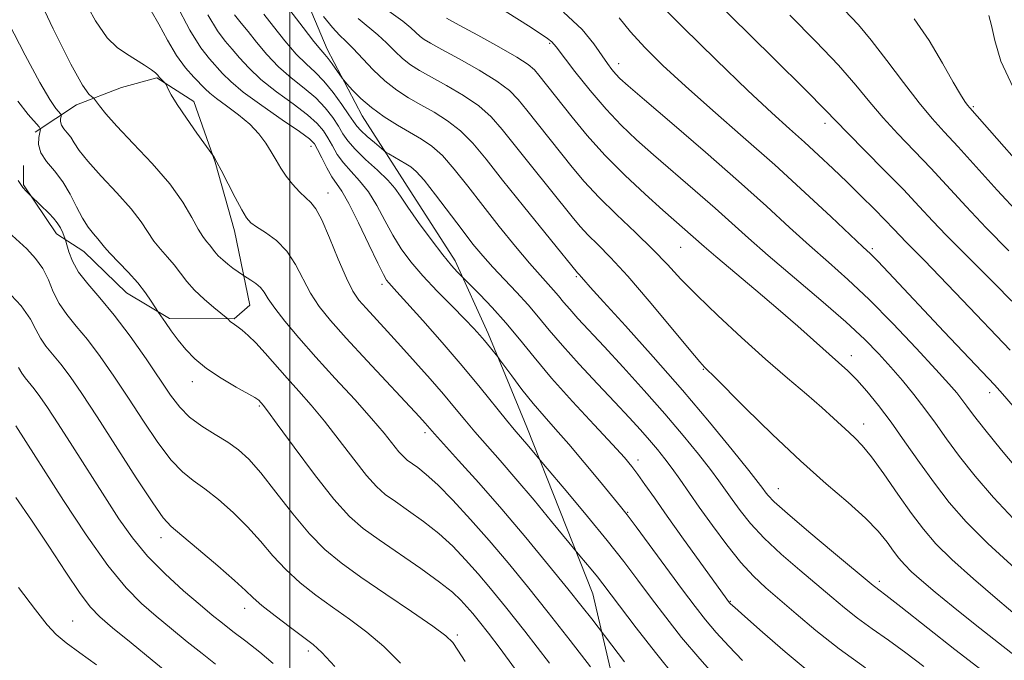
# Model space of a CAD drawing. Extents: x 2137300 to 2140200, y 312300 to 315200.
# Drawn here: x 2137952 to 2138126, y 313229 to 313342 of the extents above; entities that cross this region are included whole.
import ezdxf

# ---------------------------------------------------------------- set-up
doc = ezdxf.new("R2010")
doc.units = 0
doc.header["$MEASUREMENT"] = 0
for name, color, linetype, lineweight in [('DTM HARD BREAKLINE', 7, 'Continuous', 0), ('DTM SPOT ELEVATION', 2, 'Continuous', 13), ('GRID LINE', 7, 'Continuous', 0), ('INDEX CONTOUR', 41, 'Continuous', 13), ('INTERMEDIATE CONTOUR', 44, 'Continuous', 0)]:
    doc.layers.add(name, color=color, linetype=linetype, lineweight=lineweight)

msp = doc.modelspace()

# ---------------------------------------------------------------- linework, layer by layer
at = {"layer": 'DTM HARD BREAKLINE'}
for points in [[(2138014.41, 313405.53, 953.07), (2138009.22, 313397.97, 950.97), (2138003.32, 313386.63, 947.46), (2138000.85, 313373.21, 945.25), (2137998.05, 313362.21, 942.81), (2138000.08, 313352.56, 942.57), (2138006.56, 313337.04, 940.54), (2138012.71, 313325.3, 939.33), (2138020.24, 313313.56, 936.85), (2138029.13, 313299.76, 936.47), (2138034.93, 313286.99, 934.44), (2138041.75, 313270.44, 932.72)], [(2137955.19, 313322.44, 921.46), (2137962.44, 313327.23, 925.45), (2137970.38, 313330.3, 926.87), (2137976.58, 313331.99, 927.83), (2137983.11, 313327.83, 928.52), (2137986.85, 313317.14, 927.93), (2137990.24, 313305.08, 927.42), (2137992.95, 313291.98, 925.08), (2137990.18, 313289.58, 924.18), (2137978.82, 313289.63, 922.32), (2137971.26, 313294.14, 921.15), (2137963.72, 313301.4, 921.15), (2137958.91, 313304.52, 919.43), (2137953.09, 313313.15, 920.15), (2137953.1, 313316.59, 921.05)], [(2138041.75, 313270.44, 932.72), (2138053.34, 313241.12, 929.07), (2138060.11, 313212.17, 924.46), (2138065.18, 313188.74, 921.01), (2138070.28, 313173.57, 919.7), (2138079.82, 313149.42, 917.23), (2138084.92, 313133.22, 914.47), (2138090.69, 313112.19, 912.75), (2138094.77, 313100.47, 911.03), (2138108.09, 313072.87, 908.82), (2138118.36, 313058.02, 908.41), (2138128.66, 313049.37, 908.07), (2138140.35, 313046.57, 909.17), (2138157.55, 313040.99, 911.23), (2138172.32, 313032.66, 912.54), (2138189.83, 313021.57, 913.09)]]:
    msp.add_polyline3d(points, dxfattribs=at)
at = {"layer": 'DTM SPOT ELEVATION'}
for p in [(2138045.72, 313338.06, 949.8), (2138057.9, 313334.5, 952.6), (2138120.32, 313326.94, 964.2), (2138094.22, 313323.98, 957.5), (2138003.75, 313319.96, 931.4), (2138006.7, 313311.71, 930.7), (2138068.82, 313302.15, 947.1), (2138102.57, 313301.93, 954.3), (2138050.43, 313296.98, 941.8), (2138016.23, 313295.63, 931.6), (2138098.83, 313283.07, 948.6), (2138072.77, 313280.65, 943.9), (2137982.82, 313278.49, 921.4), (2138123.21, 313276.56, 953.5), (2137994.61, 313274.19, 921.8), (2138101, 313271, 946.6), (2138023.78, 313269.49, 927.6), (2138061.32, 313264.69, 936.5), (2138085.97, 313259.65, 942.8), (2138059.47, 313255.44, 934.1), (2137977.34, 313251.02, 915.4), (2138103.79, 313243.29, 942.4), (2138077.52, 313239.79, 936.1), (2137992.02, 313238.53, 915.4), (2137961.75, 313236.34, 908.9), (2138029.51, 313233.88, 920.3), (2138003.26, 313231.02, 915.6)]:
    msp.add_point(p, dxfattribs=at)
at = {"layer": 'GRID LINE', "flags": 128}
msp.add_lwpolyline([(2138000, 312500), (2138000, 315000)], dxfattribs=at)
at = {"layer": 'INDEX CONTOUR', "flags": 128}
for points, elevation in [([(2138026.5, 313350.962), (2138042.017, 313341.144), (2138044.072, 313339.813), (2138045.345, 313338.947), (2138046.119, 313338.324), (2138046.866, 313337.474), (2138050.193, 313333.155), (2138052.861, 313329.808), (2138055.676, 313326.479), (2138058.332, 313323.652), (2138061.016, 313321.099), (2138064.042, 313318.422), (2138071.346, 313312.102), (2138074.848, 313309.035), (2138080.739, 313303.745), (2138084.218, 313300.698), (2138093.48, 313292.827), (2138097.867, 313289.013), (2138101.208, 313285.921), (2138103.715, 313283.374), (2138105.813, 313281.047), (2138107.845, 313278.67), (2138109.846, 313276.214), (2138111.775, 313273.706), (2138113.64, 313271.146), (2138115.607, 313268.405), (2138117.899, 313265.326), (2138120.676, 313261.819), (2138123.874, 313258.067), (2138127.371, 313254.321)], 950), ([(2137998.232, 313346.291), (2138002.332, 313340.899), (2138004.233, 313338.429), (2138005.437, 313336.939), (2138006.152, 313336.117), (2138006.731, 313335.425), (2138007.446, 313334.467), (2138009.188, 313331.978), (2138009.506, 313331.574), (2138010.044, 313330.948), (2138011.025, 313329.846), (2138012.469, 313328.38), (2138014.347, 313326.757), (2138016.592, 313325.153), (2138018.978, 313323.664), (2138023.203, 313321.228), (2138024.999, 313320.001), (2138026.849, 313318.327), (2138028.938, 313315.946), (2138031.306, 313312.947), (2138033.961, 313309.508), (2138036.852, 313305.844), (2138039.704, 313302.324), (2138042.185, 313299.352), (2138044.051, 313297.22), (2138046.417, 313294.631), (2138047.284, 313293.607), (2138048.176, 313292.519), (2138049.267, 313291.238), (2138050.725, 313289.625), (2138055.326, 313284.669), (2138058.659, 313281.045), (2138062.364, 313276.95), (2138066.014, 313272.81), (2138069.245, 313269), (2138071.939, 313265.694), (2138074.039, 313263.016), (2138075.55, 313261.005), (2138076.723, 313259.37), (2138077.87, 313257.737), (2138079.273, 313255.8), (2138081.102, 313253.524), (2138083.496, 313250.942), (2138086.497, 313248.125), (2138089.757, 313245.29), (2138095.389, 313240.505), (2138097.646, 313238.613), (2138099.929, 313236.816), (2138102.504, 313234.944), (2138105.364, 313232.927), (2138108.436, 313230.718), (2138111.636, 313228.314)], 940), ([(2137975.566, 313343.816), (2137976.944, 313341.436), (2137978.462, 313338.642), (2137980.053, 313335.954), (2137981.64, 313333.787), (2137983.093, 313332.151), (2137985.119, 313330.075), (2137985.934, 313329.289), (2137987.101, 313328.346), (2137988.87, 313327.056), (2137990.962, 313325.5), (2137992.966, 313323.822), (2137994.559, 313322.147), (2137995.775, 313320.521), (2137996.74, 313318.967), (2137997.577, 313317.498), (2137998.407, 313316.08), (2137999.352, 313314.67), (2138000.484, 313313.253), (2138001.686, 313311.937), (2138002.789, 313310.86), (2138003.692, 313310.032), (2138004.557, 313308.955), (2138005.609, 313307.007), (2138006.994, 313303.821), (2138008.532, 313300.079), (2138009.959, 313296.72), (2138011.107, 313294.428), (2138012.167, 313292.857), (2138013.428, 313291.404), (2138017.187, 313287.338), (2138019.565, 313284.743), (2138022.133, 313281.889), (2138024.696, 313278.986), (2138027.037, 313276.272), (2138029.016, 313273.911), (2138030.792, 313271.768), (2138032.596, 313269.635), (2138037.015, 313264.61), (2138039.811, 313261.377), (2138042.992, 313257.591), (2138046.083, 313253.849), (2138051.068, 313247.787), (2138053.038, 313245.444), (2138054.137, 313244.101), (2138055.122, 313242.846), (2138060.959, 313235.139), (2138064.374, 313230.747), (2138067.956, 313226.331)], 930), ([(2138088.023, 313343.063), (2138092.618, 313338.423), (2138096.591, 313334.239), (2138099.655, 313330.743), (2138102.125, 313327.745), (2138104.468, 313324.953), (2138107.054, 313322.118), (2138112.821, 313316.079), (2138119.038, 313309.333), (2138122.599, 313305.568), (2138126.554, 313301.561)], 960), ([(2137952.188, 313313.927), (2137953.017, 313312.689), (2137953.619, 313311.975), (2137954.418, 313311.235), (2137956.019, 313309.637), (2137957.643, 313308.085), (2137958.395, 313307.317), (2137959.058, 313306.489), (2137959.601, 313305.575), (2137960.015, 313304.698), (2137960.451, 313303.609), (2137960.566, 313303.232), (2137960.74, 313302.561), (2137961.08, 313301.357), (2137961.719, 313299.709), (2137962.802, 313297.788), (2137964.432, 313295.699), (2137966.557, 313293.259), (2137969.088, 313290.224), (2137971.892, 313286.482), (2137974.679, 313282.501), (2137979, 313276.083), (2137980.606, 313273.964), (2137982.343, 313272.237), (2137984.491, 313270.663), (2137986.843, 313269.192), (2137989.072, 313267.822), (2137990.965, 313266.482), (2137992.776, 313264.821), (2137994.879, 313262.42), (2137997.528, 313259.047), (2138000.497, 313255.23), (2138003.441, 313251.683), (2138006.157, 313248.91), (2138009.007, 313246.559), (2138012.494, 313244.067), (2138016.876, 313241.065), (2138021.427, 313237.967), (2138025.179, 313235.383), (2138027.443, 313233.716), (2138028.67, 313232.537), (2138029.591, 313231.211), (2138030.84, 313229.171)], 920), ([(2137951.734, 313258.103), (2137954.514, 313254.088), (2137957.575, 313249.481), (2137960.562, 313244.929), (2137963.075, 313241.193), (2137964.898, 313238.763), (2137966.564, 313237.038), (2137968.789, 313235.142), (2137972.036, 313232.458), (2137975.749, 313229.408), (2137981.572, 313224.663)], 910)]:
    msp.add_lwpolyline(points, dxfattribs=dict(at, elevation=elevation))
at = {"layer": 'INTERMEDIATE CONTOUR', "flags": 128}
for points, elevation in [([(2138065.923, 313354.51), (2138085.153, 313335.488), (2138090.827, 313329.842), (2138094.231, 313326.393), (2138098.148, 313322.312), (2138104.577, 313315.825), (2138108.007, 313312.322), (2138110.82, 313309.355), (2138113.215, 313306.78), (2138115.571, 313304.291), (2138118.188, 313301.64), (2138124.038, 313295.803), (2138127.078, 313292.692)], 958), ([(2137954.809, 313348.149), (2137958.34, 313340.656), (2137961.448, 313334.39), (2137963.491, 313330.712), (2137964.612, 313329.121), (2137965.153, 313328.651), (2137965.422, 313328.467), (2137965.617, 313328.258), (2137966.472, 313327.053), (2137967.586, 313325.674), (2137969.533, 313323.508), (2137972.436, 313320.467), (2137975.774, 313316.909), (2137978.858, 313313.313), (2137981.158, 313310.091), (2137982.747, 313307.409), (2137983.857, 313305.375), (2137984.688, 313304.032), (2137985.33, 313303.183), (2137985.843, 313302.572), (2137986.784, 313301.352), (2137987.399, 313300.667), (2137988.203, 313299.923), (2137989.102, 313299.179), (2137989.967, 313298.509), (2137991.822, 313297.176), (2137993.14, 313296.39), (2137994.003, 313295.799), (2137994.82, 313295.077), (2137995.474, 313294.226), (2137996.202, 313293.079), (2137997.336, 313291.428), (2137999.134, 313289.119), (2138001.578, 313286.206), (2138004.578, 313282.799), (2138007.987, 313279.054), (2138011.413, 313275.32), (2138014.404, 313271.992), (2138016.618, 313269.385), (2138019.206, 313266.144), (2138019.986, 313265.275), (2138020.679, 313264.664), (2138022.539, 313263.338), (2138024.022, 313262.155), (2138026.052, 313260.293), (2138028.7, 313257.591), (2138031.79, 313254.231), (2138035.091, 313250.484), (2138038.425, 313246.554), (2138041.855, 313242.373), (2138045.494, 313237.807), (2138049.349, 313232.877), (2138052.949, 313228.221)], 926), ([(2137963.318, 313346.557), (2137965.804, 313342.026), (2137967.866, 313339.078), (2137969.605, 313337.372), (2137971.233, 313336.261), (2137974.435, 313334.251), (2137975.639, 313333.445), (2137976.359, 313332.881), (2137976.743, 313332.486), (2137977.012, 313332.15), (2137977.336, 313331.791), (2137978.128, 313331.013), (2137978.225, 313330.856), (2137978.576, 313330.015), (2137979.117, 313328.992), (2137980.165, 313327.301), (2137981.805, 313324.884), (2137983.649, 313322.264), (2137986.537, 313318.206), (2137986.733, 313317.891), (2137987.143, 313317.162), (2137987.896, 313315.741), (2137990.361, 313310.953), (2137991.529, 313308.741), (2137992.358, 313307.34), (2137993.108, 313306.49), (2137994.151, 313305.748), (2137995.739, 313304.734), (2137997.636, 313303.326), (2137999.484, 313301.465), (2138001.017, 313299.15), (2138003.648, 313294.074), (2138005.154, 313291.737), (2138007.146, 313289.241), (2138009.925, 313286.122), (2138013.603, 313282.141), (2138022.832, 313272.272), (2138023.848, 313271.162), (2138025.48, 313269.289), (2138027.044, 313267.553), (2138029.715, 313264.609), (2138033.266, 313260.648), (2138037.335, 313255.997), (2138041.559, 313251.012), (2138045.559, 313246.17), (2138048.957, 313241.982), (2138051.461, 313238.845), (2138053.143, 313236.699), (2138058.899, 313229.156)], 928), ([(2137979.968, 313344.998), (2137982.378, 313340.432), (2137984.329, 313337.304), (2137985.846, 313335.357), (2137988.172, 313332.784), (2137989.593, 313331.357), (2137991.807, 313329.504), (2137995.059, 313327.118), (2137998.658, 313324.612), (2138001.677, 313322.531), (2138003.447, 313321.235), (2138004.312, 313320.366), (2138004.875, 313319.382), (2138005.612, 313317.901), (2138006.502, 313316.168), (2138007.402, 313314.582), (2138009.15, 313312.02), (2138010.398, 313309.86), (2138012.096, 313306.489), (2138013.935, 313302.643), (2138015.5, 313299.342), (2138016.485, 313297.346), (2138017.04, 313296.372), (2138017.426, 313295.881), (2138018.862, 313294.331), (2138020.616, 313292.395), (2138023.389, 313289.28), (2138026.798, 313285.387), (2138030.316, 313281.285), (2138033.481, 313277.478), (2138038.147, 313271.717), (2138039.517, 313270.052), (2138042.079, 313267.039), (2138044.654, 313263.929), (2138048.924, 313258.88), (2138052.384, 313254.744), (2138055.85, 313250.511), (2138058.775, 313246.797), (2138061.282, 313243.49), (2138063.662, 313240.298), (2138066.175, 313236.969), (2138068.966, 313233.43), (2138072.15, 313229.648), (2138075.724, 313225.686)], 932), ([(2138015.548, 313345.124), (2138019.894, 313341.964), (2138021.318, 313340.813), (2138022.943, 313339.313), (2138023.65, 313338.773), (2138024.776, 313338.096), (2138026.753, 313337.015), (2138029.804, 313335.363), (2138033.316, 313333.388), (2138036.465, 313331.442), (2138038.658, 313329.767), (2138040.217, 313328.166), (2138041.695, 313326.331), (2138049.71, 313316.28), (2138051.844, 313313.733), (2138054.383, 313310.985), (2138057.495, 313307.925), (2138060.832, 313304.76), (2138063.921, 313301.773), (2138066.463, 313299.136), (2138068.86, 313296.56), (2138071.688, 313293.641), (2138075.346, 313290.113), (2138079.531, 313286.252), (2138083.76, 313282.471), (2138087.618, 313279.117), (2138090.948, 313276.264), (2138093.658, 313273.919), (2138095.703, 313272.073), (2138098.439, 313269.504), (2138099.532, 313268.507), (2138100.76, 313267.241), (2138102.385, 313265.242), (2138104.563, 313262.233), (2138107.034, 313258.69), (2138109.432, 313255.283), (2138111.54, 313252.477), (2138113.742, 313249.944), (2138116.57, 313247.153), (2138120.347, 313243.758), (2138124.558, 313240.133), (2138128.48, 313236.844)], 946), ([(2138064.315, 313345.841), (2138069.194, 313340.944), (2138075.075, 313335.159), (2138080.632, 313329.795), (2138084.856, 313325.841), (2138087.986, 313323.01), (2138090.577, 313320.695), (2138093.088, 313318.394), (2138095.604, 313316.023), (2138098.117, 313313.605), (2138100.594, 313311.186), (2138102.886, 313308.912), (2138104.819, 313306.951), (2138106.287, 313305.415), (2138108.544, 313303.015), (2138111.657, 313299.861), (2138114.454, 313296.984), (2138118.399, 313292.867), (2138126.828, 313284.039)], 956), ([(2138048.205, 313343.556), (2138051.438, 313340.525), (2138053.515, 313338.021), (2138055.895, 313334.552), (2138056.709, 313333.463), (2138057.387, 313332.649), (2138058.115, 313331.898), (2138059.544, 313330.617), (2138062.44, 313328.122), (2138067.248, 313323.998), (2138073.151, 313318.909), (2138079.005, 313313.785), (2138083.916, 313309.374), (2138087.97, 313305.665), (2138091.501, 313302.459), (2138094.826, 313299.526), (2138098.227, 313296.498), (2138101.963, 313292.972), (2138106.149, 313288.742), (2138110.291, 313284.379), (2138113.738, 313280.647), (2138116.028, 313278.106), (2138117.408, 313276.493), (2138118.31, 313275.337), (2138119.16, 313274.178), (2138120.364, 313272.565), (2138122.327, 313270.058), (2138125.268, 313266.433), (2138128.676, 313262.348)], 952), ([(2138097.616, 313343.989), (2138100.084, 313341.359), (2138102.354, 313338.636), (2138105.08, 313335.093), (2138108.036, 313331.169), (2138110.788, 313327.594), (2138113.053, 313324.864), (2138115.171, 313322.513), (2138117.636, 313319.837), (2138124.508, 313312.228), (2138128.43, 313308)], 962), ([(2137950.466, 313341.67), (2137953.41, 313335.974), (2137955.978, 313331.198), (2137957.752, 313328.178), (2137958.819, 313326.616), (2137959.682, 313325.609), (2137959.768, 313325.418), (2137959.732, 313325.195), (2137959.652, 313324.812), (2137959.639, 313324.292), (2137959.807, 313323.691), (2137960.231, 313323.051), (2137960.817, 313322.35), (2137961.432, 313321.547), (2137962.028, 313320.572), (2137962.897, 313319.233), (2137964.421, 313317.309), (2137966.803, 313314.694), (2137969.57, 313311.747), (2137972.07, 313308.943), (2137973.824, 313306.649), (2137976.071, 313303.237), (2137977.225, 313301.8), (2137978.456, 313300.417), (2137979.65, 313299.041), (2137981.863, 313296.145), (2137983.216, 313294.596), (2137984.896, 313293.003), (2137986.617, 313291.545), (2137989.072, 313289.581), (2137989.509, 313289.112), (2137989.735, 313288.908), (2137989.997, 313288.716), (2137990.878, 313288.108), (2137991.635, 313287.53), (2137992.664, 313286.637), (2137993.994, 313285.318), (2137995.634, 313283.514), (2137999.504, 313279.09), (2138001.561, 313276.797), (2138003.73, 313274.34), (2138006.095, 313271.497), (2138008.676, 313268.18), (2138011.24, 313264.814), (2138013.489, 313261.962), (2138015.243, 313260.007), (2138016.803, 313258.632), (2138018.585, 313257.347), (2138020.888, 313255.757), (2138023.527, 313253.857), (2138026.201, 313251.738), (2138028.668, 313249.483), (2138030.951, 313247.117), (2138033.132, 313244.658), (2138035.351, 313242.036), (2138037.958, 313238.825), (2138041.356, 313234.514), (2138045.722, 313228.88)], 924), ([(2137985.555, 313343.095), (2137987.27, 313340.284), (2137988.63, 313338.495), (2137989.856, 313337.089), (2137991.165, 313335.534), (2137992.778, 313333.743), (2137994.914, 313331.735), (2137997.66, 313329.564), (2138000.583, 313327.414), (2138003.114, 313325.502), (2138004.838, 313323.976), (2138005.93, 313322.688), (2138006.716, 313321.428), (2138007.483, 313320.03), (2138008.36, 313318.527), (2138009.441, 313317.007), (2138010.78, 313315.506), (2138012.283, 313313.877), (2138013.82, 313311.924), (2138015.291, 313309.53), (2138016.713, 313306.891), (2138018.134, 313304.279), (2138019.623, 313301.887), (2138021.325, 313299.579), (2138023.408, 313297.136), (2138025.934, 313294.439), (2138028.556, 313291.761), (2138030.822, 313289.474), (2138032.402, 313287.843), (2138033.455, 313286.696), (2138034.26, 313285.757), (2138036.592, 313282.857), (2138036.971, 313282.352), (2138039.08, 313279.491), (2138040.869, 313277.129), (2138042.824, 313274.662), (2138044.758, 313272.389), (2138046.788, 313270.097), (2138049.111, 313267.447), (2138051.811, 313264.26), (2138054.516, 313260.999), (2138058.207, 313256.509), (2138059.391, 313255.006), (2138060.979, 313252.89), (2138069.152, 313241.785), (2138071.344, 313238.849), (2138073.176, 313236.51), (2138075.054, 313234.302), (2138077.274, 313231.874), (2138079.711, 313229.339)], 934), ([(2137990.275, 313343.129), (2137991.423, 313341.616), (2137992.648, 313340.156), (2137994.158, 313338.284), (2137995.963, 313336.128), (2137998.02, 313333.966), (2138000.261, 313332.01), (2138002.507, 313330.215), (2138004.551, 313328.474), (2138006.229, 313326.714), (2138007.548, 313325.011), (2138008.558, 313323.474), (2138009.353, 313322.157), (2138010.218, 313320.887), (2138011.48, 313319.431), (2138013.331, 313317.646), (2138015.416, 313315.733), (2138017.243, 313313.988), (2138018.486, 313312.571), (2138019.491, 313311.138), (2138020.769, 313309.216), (2138022.67, 313306.519), (2138024.882, 313303.505), (2138026.934, 313300.818), (2138028.45, 313298.956), (2138029.447, 313297.836), (2138033.429, 313293.848), (2138035.629, 313291.557), (2138038.037, 313288.877), (2138040.43, 313285.978), (2138043.01, 313282.774), (2138046.081, 313279.111), (2138049.783, 313274.97), (2138053.585, 313270.863), (2138056.791, 313267.432), (2138058.904, 313265.119), (2138060.233, 313263.549), (2138061.288, 313262.144), (2138062.524, 313260.387), (2138064.177, 313258.008), (2138066.43, 313254.796), (2138069.325, 313250.726), (2138077.403, 313239.529), (2138077.595, 313239.336), (2138078.317, 313238.676), (2138080.076, 313237.098), (2138083.19, 313234.337), (2138087.198, 313230.872), (2138091.448, 313227.367)], 936), ([(2137995.44, 313343.223), (2137997.151, 313341.033), (2137999.147, 313338.514), (2138001.126, 313336.197), (2138002.862, 313334.456), (2138004.432, 313333.016), (2138005.988, 313331.444), (2138007.62, 313329.454), (2138009.166, 313327.333), (2138010.399, 313325.518), (2138011.187, 313324.317), (2138011.778, 313323.498), (2138012.515, 313322.705), (2138013.625, 313321.683), (2138014.875, 313320.593), (2138016.528, 313319.197), (2138016.919, 313318.913), (2138017.426, 313318.609), (2138020.42, 313316.88), (2138021.303, 313316.342), (2138022.264, 313315.517), (2138023.644, 313313.956), (2138025.658, 313311.388), (2138030.314, 313305.22), (2138032.242, 313302.728), (2138033.961, 313300.637), (2138035.74, 313298.638), (2138037.768, 313296.493), (2138039.912, 313294.249), (2138041.958, 313292.021), (2138043.789, 313289.86), (2138045.672, 313287.562), (2138047.976, 313284.857), (2138050.923, 313281.595), (2138054.17, 313278.108), (2138057.232, 313274.852), (2138059.729, 313272.173), (2138061.711, 313270.003), (2138063.331, 313268.17), (2138064.736, 313266.509), (2138066.026, 313264.892), (2138067.291, 313263.202), (2138068.633, 313261.315), (2138072.084, 313256.37), (2138074.404, 313253.12), (2138076.938, 313249.717), (2138079.41, 313246.642), (2138081.638, 313244.23), (2138083.817, 313242.19), (2138089.142, 313237.56), (2138092.62, 313234.637), (2138096.712, 313231.421), (2138101.32, 313228.077)], 938), ([(2138005.907, 313342.839), (2138007.484, 313340.881), (2138008.732, 313339.523), (2138009.839, 313338.464), (2138011.104, 313337.229), (2138014.687, 313333.444), (2138016.749, 313331.476), (2138018.807, 313329.851), (2138020.893, 313328.495), (2138023.079, 313327.243), (2138025.403, 313325.94), (2138027.771, 313324.463), (2138030.054, 313322.699), (2138032.212, 313320.511), (2138034.548, 313317.684), (2138037.456, 313313.984), (2138041.12, 313309.382), (2138050.618, 313297.647), (2138050.985, 313297.279), (2138051.27, 313296.967), (2138051.743, 313296.424), (2138052.867, 313295.155), (2138055.197, 313292.571), (2138059.071, 313288.304), (2138063.96, 313282.866), (2138069.12, 313276.988), (2138073.88, 313271.354), (2138077.869, 313266.479), (2138080.787, 313262.829), (2138082.467, 313260.693), (2138083.262, 313259.652), (2138083.656, 313259.103), (2138084.143, 313258.479), (2138085.267, 313257.331), (2138087.583, 313255.241), (2138091.358, 313252.02), (2138095.698, 313248.389), (2138102.672, 313242.588), (2138103.147, 313242.211), (2138103.687, 313241.811), (2138104.942, 313240.856), (2138107.568, 313238.808), (2138117.071, 313231.329), (2138121.853, 313227.629)], 942), ([(2138012.057, 313342.437), (2138015.5, 313339.596), (2138017.034, 313338.147), (2138018.471, 313336.7), (2138019.846, 313335.394), (2138021.228, 313334.312), (2138022.834, 313333.296), (2138024.916, 313332.13), (2138027.604, 313330.651), (2138030.543, 313328.925), (2138033.26, 313327.07), (2138035.435, 313325.139), (2138037.383, 313322.925), (2138042.316, 313316.714), (2138049.708, 313307.515), (2138051.127, 313305.808), (2138052.501, 313304.316), (2138054.204, 313302.624), (2138056.465, 313300.339), (2138059.475, 313297.075), (2138063.257, 313292.69), (2138067.151, 313288.029), (2138070.329, 313284.186), (2138072.184, 313281.965), (2138073.003, 313281.025), (2138073.293, 313280.737), (2138073.58, 313280.473), (2138074.461, 313279.609), (2138080.229, 313273.832), (2138084.943, 313269.196), (2138089.901, 313264.513), (2138094.428, 313260.506), (2138098.291, 313257.202), (2138101.369, 313254.451), (2138103.601, 313252.125), (2138105.164, 313250.187), (2138106.297, 313248.62), (2138107.234, 313247.373), (2138108.213, 313246.247), (2138109.47, 313245.007), (2138111.223, 313243.44), (2138113.613, 313241.416), (2138116.765, 313238.834), (2138120.662, 313235.7), (2138124.732, 313232.474), (2138128.261, 313229.73)], 944), ([(2138027.571, 313342.532), (2138029.781, 313341.302), (2138033.072, 313339.515), (2138036.789, 313337.478), (2138039.987, 313335.645), (2138041.975, 313334.345), (2138043.064, 313333.4), (2138043.813, 313332.504), (2138049.682, 313325.072), (2138052.317, 313321.875), (2138055.448, 313318.39), (2138058.988, 313314.836), (2138062.544, 313311.51), (2138065.645, 313308.722), (2138072.934, 313302.301), (2138075, 313300.539), (2138082.051, 313294.622), (2138085.973, 313291.282), (2138089.437, 313288.255), (2138096.61, 313281.861), (2138098.227, 313280.384), (2138099.822, 313278.781), (2138101.603, 313276.782), (2138103.612, 313274.31), (2138105.85, 313271.339), (2138108.297, 313267.896), (2138110.872, 313264.217), (2138113.471, 313260.594), (2138116.084, 313257.205), (2138119.072, 313253.787), (2138122.886, 313249.962), (2138127.719, 313245.557)], 948), ([(2138057.956, 313342.575), (2138059.956, 313340.105), (2138062.466, 313337.355), (2138065.658, 313334.202), (2138069.648, 313330.523), (2138074.47, 313326.254), (2138079.83, 313321.559), (2138085.355, 313316.661), (2138090.654, 313311.828), (2138095.283, 313307.514), (2138100.903, 313302.235), (2138102.214, 313300.983), (2138103.494, 313299.684), (2138105.389, 313297.687), (2138115.201, 313287.265), (2138124.064, 313277.915), (2138125.48, 313276.348), (2138127.334, 313274.162)], 954), ([(2138109.923, 313342.43), (2138112.57, 313338.579), (2138114.924, 313334.617), (2138116.8, 313331.265), (2138118.072, 313329.065), (2138118.855, 313327.829), (2138119.319, 313327.184), (2138119.708, 313326.706), (2138125.758, 313319.848), (2138129.825, 313315.271)], 964), ([(2138123.032, 313342.99), (2138123.552, 313341.226), (2138124.091, 313338.586), (2138125.195, 313334.939), (2138127.351, 313330.318)], 966), ([(2137952.086, 313327.914), (2137953.924, 313325.574), (2137955.878, 313323.374), (2137956.083, 313322.92), (2137955.995, 313322.389), (2137955.807, 313321.478), (2137955.775, 313320.238), (2137956.176, 313318.809), (2137957.184, 313317.288), (2137958.578, 313315.62), (2137960.042, 313313.709), (2137961.323, 313311.524), (2137962.442, 313309.284), (2137963.484, 313307.269), (2137964.508, 313305.698), (2137965.448, 313304.528), (2137966.21, 313303.65), (2137967.356, 313302.164), (2137968.286, 313301.099), (2137971.519, 313297.76), (2137973.233, 313295.876), (2137974.61, 313294.141), (2137975.613, 313292.694), (2137976.905, 313290.641), (2137978.081, 313288.91), (2137979.116, 313287.438), (2137980.334, 313285.795), (2137981.682, 313284.14), (2137983.292, 313282.483), (2137985.347, 313280.795), (2137987.904, 313279.089), (2137990.524, 313277.536), (2137993.858, 313275.667), (2137994.373, 313275.355), (2137994.554, 313275.202), (2137995.321, 313274.318), (2137996.071, 313273.332), (2137997.786, 313271.002), (2138000.734, 313266.975), (2138004.33, 313262.158), (2138007.771, 313257.78), (2138010.501, 313254.739), (2138012.926, 313252.599), (2138015.699, 313250.6), (2138023.032, 313245.56), (2138026.349, 313243.185), (2138028.637, 313241.375), (2138030.111, 313240.002), (2138031.174, 313238.832), (2138032.194, 313237.627), (2138033.392, 313236.152), (2138034.952, 313234.171), (2138037.018, 313231.48), (2138039.546, 313228.004)], 922), ([(2137949.82, 313305.411), (2137953.686, 313301.871), (2137955.252, 313300.209), (2137956.518, 313298.42), (2137957.49, 313296.413), (2137958.36, 313294.296), (2137959.373, 313292.229), (2137960.721, 313290.297), (2137962.409, 313288.282), (2137964.387, 313285.897), (2137966.61, 313282.924), (2137969.027, 313279.436), (2137971.588, 313275.579), (2137974.222, 313271.55), (2137976.785, 313267.76), (2137979.11, 313264.674), (2137981.108, 313262.582), (2137982.988, 313261.085), (2137985.035, 313259.612), (2137987.444, 313257.715), (2137990.044, 313255.435), (2137992.572, 313252.938), (2137994.847, 313250.373), (2137997.006, 313247.828), (2137999.265, 313245.374), (2138001.793, 313243.064), (2138004.559, 313240.87), (2138007.485, 313238.744), (2138010.495, 313236.621), (2138013.532, 313234.37), (2138016.54, 313231.841), (2138019.497, 313228.879)], 918), ([(2137950.062, 313294.69), (2137952.678, 313291.824), (2137954.33, 313289.497), (2137955.307, 313287.651), (2137956.085, 313286.12), (2137957.054, 313284.731), (2137959.687, 313281.571), (2137961.327, 313279.366), (2137963.374, 313276.372), (2137966.057, 313272.276), (2137972.964, 313261.557), (2137975.878, 313257.11), (2137977.725, 313254.5), (2137979.132, 313252.976), (2137980.998, 313251.401), (2137983.924, 313248.947), (2137987.312, 313246.049), (2137990.266, 313243.456), (2137992.167, 313241.699), (2137993.515, 313240.426), (2137995.089, 313239.064), (2137997.428, 313237.218), (2138000.111, 313235.181), (2138002.475, 313233.422), (2138004.115, 313232.178), (2138005.636, 313230.773), (2138007.902, 313228.299)], 916), ([(2137952.254, 313281.007), (2137952.797, 313280.01), (2137953.386, 313279.166), (2137954.986, 313277.245), (2137955.996, 313275.885), (2137957.33, 313273.925), (2137959.203, 313271.053), (2137961.729, 313267.119), (2137967.421, 313258.186), (2137969.901, 313254.335), (2137972.281, 313250.949), (2137974.925, 313247.763), (2137978.052, 313244.606), (2137981.306, 313241.658), (2137984.185, 313239.194), (2137986.35, 313237.377), (2137988.121, 313235.936), (2137989.977, 313234.491), (2137992.261, 313232.753), (2137994.744, 313230.81), (2137997.058, 313228.842)], 914), ([(2137951.782, 313270.722), (2137960.174, 313257.564), (2137964.147, 313251.526), (2137967.979, 313246.086), (2137971.173, 313242.161), (2137973.897, 313239.407), (2137976.487, 313237.168), (2137979.193, 313234.918), (2137981.934, 313232.672), (2137984.544, 313230.581), (2137986.917, 313228.708)], 912), ([(2137952.236, 313242.24), (2137955.226, 313238.293), (2137957.293, 313235.675), (2137958.874, 313233.973), (2137960.632, 313232.495), (2137963.056, 313230.698), (2137965.944, 313228.619)], 908)]:
    msp.add_lwpolyline(points, dxfattribs=dict(at, elevation=elevation))

doc.saveas('drawing.dxf')
